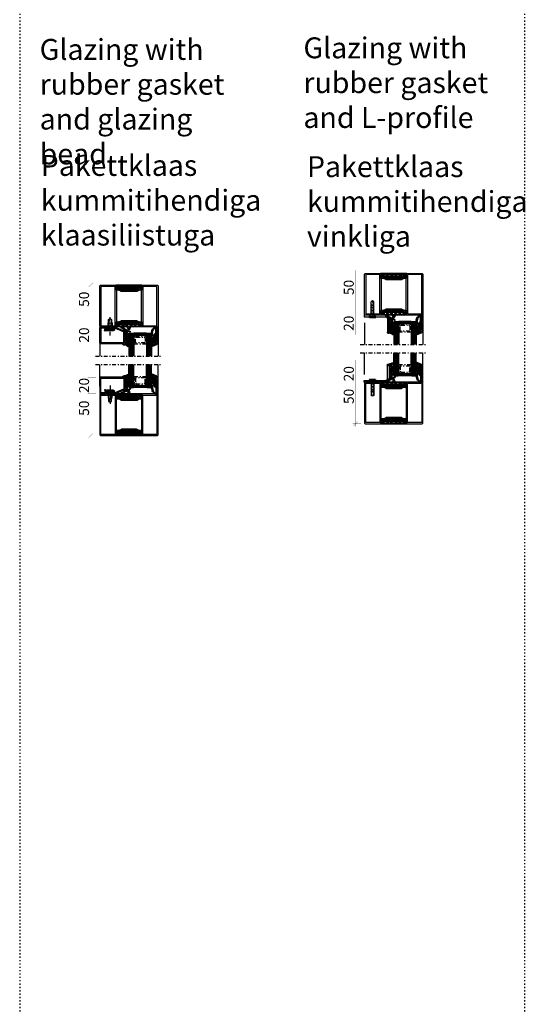
# Model space of a CAD drawing. Extents: x -6243 to 20826, y 18304 to 22537.
# Drawn here: x -1404 to -799, y 19710 to 20888 of the extents above; entities that cross this region are included whole.
import ezdxf

# ---------------------------------------------------------------- set-up
doc = ezdxf.new("R2010")
doc.units = 0
doc.header["$MEASUREMENT"] = 0
for name, pattern in [('AUSGEZOGEN', [0]), ('DASHED2', [9.525, 6.35, -3.175]), ('OGLT0', [10, 4.5, -2.2, 1.1, -2.2]), ('OGLT1', [4, 1.5, -2.5])]:
    doc.linetypes.add(name, pattern=pattern)
doc.layers.get('0').update_dxf_attribs({"linetype": 'CONTINUOUS'})
doc.layers.add('HILFSPUNKTE', color=15, linetype='AUSGEZOGEN')
doc.styles.add('WMF-ARIAL0', font='arial.ttf')

# ---------------------------------------------------------------- blocks, each defined once
blk = doc.blocks.new('FOR531751-1', base_point=(-20, -1))
at = {"color": 5, "linetype": 'CONTINUOUS'}
for points in [[(-17, 49), (-9.5, 49), (-2, 49, -0.414214), (0, 47), (0, 1, -0.414214), (-2, -1), (-18.5, -1, -0.414214), (-20, 0.5), (-20, 67.5, -1), (-17, 67.5), (-17, 49)], [(-18.06066, 47.93934, -0.198912), (-18.5, 49), (-18.5, 67.5), (-18.5, 0.5), (-2, 0.5, 0.414214), (-1.5, 1), (-1.5, 47, 0.414214), (-2, 47.5), (-17, 47.5, -0.198912), (-18.06066, 47.93934)], [(32, 49), (40.25, 49), (48.5, 49, -0.414214), (50, 47.5), (50, 0.5, -0.414214), (48.5, -1), (32, -1, -0.414214), (30, 1), (30, 47, -0.414214), (32, 49)], [(40.25, 47.5), (32, 47.5, 0.414214), (31.5, 47), (31.5, 1, 0.414214), (32, 0.5), (48.5, 0.5), (48.5, 47.5), (40.25, 47.5)]]:
    blk.add_lwpolyline(points, format="xyb", close=True, dxfattribs=at)
at = {"color": 4, "linetype": 'CONTINUOUS'}
for points in [[(1, 43.9), (29, 43.9), (29, 47), (27.700279, 47, -0.414214), (27.250279, 47.45), (27.250279, 47.55, -0.414214), (27.700279, 48), (30, 48), (30, 42.903407), (0, 42.903407), (0, 48), (2.299721, 48, -0.414214), (2.749721, 47.55), (2.749721, 47.45, -0.414214), (2.299721, 47), (1, 47), (1, 43.9)], [(23.89947, 41.403407), (5.889708, 41.403407, -0.168129), (5.271639, 41.617283), (2.99986, 42.903407), (26.99986, 42.903407), (24.49946, 41.6034, -0.162274), (23.89947, 41.403407)], [(29, 4.1), (1, 4.1), (1, 1), (2.299721, 1, -0.414214), (2.749721, 0.55), (2.749721, 0.45, -0.414214), (2.299721, 0), (0, 0), (0, 5.096593), (30, 5.096593), (30, 0), (27.700279, 0, -0.414214), (27.250279, 0.45), (27.250279, 0.55, -0.414214), (27.700279, 1), (29, 1), (29, 4.1)], [(5.889708, 6.596593), (23.89947, 6.596593, -0.162274), (24.49946, 6.3966), (26.99986, 5.096593), (2.99986, 5.096593), (5.271639, 6.382717, -0.168129), (5.889708, 6.596593)]]:
    blk.add_lwpolyline(points, format="xyb", close=True, dxfattribs=at)
blk = doc.blocks.new('FOR901246', base_point=(-29.992304, -1.348257))
at = {"color": 5, "linetype": 'CONTINUOUS'}
blk.add_lwpolyline([(-28.492304, 18.651793), (-1.492304, 18.651793), (-1.416329, 18.649862), (-1.340548, 18.644087), (-1.265158, 18.63448), (-1.190351, 18.621068), (-1.116319, 18.603884), (-1.043253, 18.582973), (-0.971339, 18.558388), (-0.900763, 18.530192), (-0.831705, 18.498458), (-0.764343, 18.463267), (-0.69885, 18.42471), (-0.635394, 18.382885), (-0.574138, 18.3379), (-0.515239, 18.28987), (-0.458847, 18.238919), (-0.405109, 18.185177), (-0.354162, 18.128782), (-0.306136, 18.06988), (-0.261155, 18.00862), (-0.219334, 17.945161), (-0.180781, 17.879666), (-0.145595, 17.812302), (-0.113865, 17.743242), (-0.085674, 17.672664), (-0.061094, 17.600749), (-0.040188, 17.527681), (-0.023009, 17.453648), (-0.009601, 17.37884), (0, 17.303449), (0.005771, 17.227668), (0.007696, 17.151693), (0.007696, 0.151753), (0.005771, 0.075779), (0, 0), (-0.009601, -0.075389), (-0.023009, -0.150195), (-0.040188, -0.224226), (-0.061095, -0.297292), (-0.085676, -0.369206), (-0.113867, -0.439781), (-0.145597, -0.508839), (-0.180784, -0.576201), (-0.219337, -0.641694), (-0.261159, -0.70515), (-0.30614, -0.766407), (-0.354167, -0.825307), (-0.405115, -0.881698), (-0.458853, -0.935437), (-0.515245, -0.986385), (-0.574145, -1.034411), (-0.635401, -1.079393), (-0.698858, -1.121214), (-0.764351, -1.159768), (-0.831713, -1.194955), (-0.90077, -1.226685), (-0.971346, -1.254876), (-1.043259, -1.279457), (-1.116325, -1.300363), (-1.190356, -1.317543), (-1.265162, -1.33095), (-1.340552, -1.340552), (-1.41633, -1.346322), (-1.492304, -1.348247), (-6.292284, -1.348247), (-6.366548, -1.346407), (-6.440629, -1.340893), (-6.514347, -1.331717), (-6.58752, -1.318903), (-6.659969, -1.302482), (-6.731516, -1.282494), (-6.801986, -1.258989), (-6.871206, -1.232023), (-6.939005, -1.201664), (-7.005219, -1.167985), (-7.069684, -1.131069), (-7.132242, -1.091007), (-7.19274, -1.047897), (-7.251029, -1.001844), (-7.306967, -0.952962), (-7.360416, -0.901371), (-7.411246, -0.847197), (-7.459331, -0.790572), (-7.504553, -0.731636), (-7.546803, -0.670534), (-7.585975, -0.607415), (-7.621974, -0.542434), (-7.654712, -0.47575), (-7.684109, -0.407528), (-7.710092, -0.337933), (-7.732597, -0.267138), (-7.75157, -0.195315), (-7.766963, -0.122641), (-7.77874, -0.049293), (-7.786871, 0.024547), (-7.791336, 0.098699), (-7.792124, 0.172981), (-7.789234, 0.247212), (-7.782673, 0.321208), (-7.772455, 0.394789), (-7.758608, 0.467773), (-7.741164, 0.539983), (-6.907374, 3.651753), (-5.699974, 3.328233), (-6.533764, 0.216453), (-6.541861, 0.166285), (-6.539646, 0.115517), (-6.52721, 0.066246), (-6.505067, 0.020507), (-6.474133, -0.019808), (-6.435685, -0.053036), (-6.391312, -0.077802), (-6.342847, -0.093083), (-6.292294, -0.098247), (-1.492304, -0.098247), (-1.443531, -0.093444), (-1.396633, -0.079217), (-1.353411, -0.056115), (-1.315527, -0.025024), (-1.284437, 0.01286), (-1.261334, 0.056082), (-1.247108, 0.10298), (-1.242304, 0.151753), (-1.242304, 17.151793), (-1.247108, 17.200565), (-1.261334, 17.247464), (-1.284436, 17.290685), (-1.315527, 17.32857), (-1.353411, 17.35966), (-1.396633, 17.382763), (-1.443531, 17.396989), (-1.492304, 17.401793), (-28.492304, 17.401693), (-28.541077, 17.396889), (-28.587975, 17.382662), (-28.631197, 17.35956), (-28.669081, 17.328469), (-28.700172, 17.290585), (-28.723274, 17.247363), (-28.7375, 17.200465), (-28.742304, 17.151693), (-28.742304, 4.638593), (-28.746557, 4.589903), (-28.737282, 4.541916), (-28.715191, 4.498318), (-28.681981, 4.462459), (-28.640204, 4.437093), (-18.113164, -0.096397), (-16.892274, -0.098247), (-16.892274, -1.348247), (-18.082754, -1.348257), (-18.15903, -1.346319), (-18.235108, -1.340504), (-18.310793, -1.330827), (-18.385887, -1.317315), (-18.460197, -1.300001), (-18.53353, -1.278931), (-18.605697, -1.254159), (-18.676511, -1.225749), (-29.086004, 3.261113), (-29.154919, 3.292904), (-29.222138, 3.328141), (-29.287489, 3.366733), (-29.350804, 3.408581), (-29.411921, 3.453577), (-29.470684, 3.501608), (-29.526942, 3.55255), (-29.580551, 3.606272), (-29.631375, 3.662636), (-29.679282, 3.7215), (-29.724151, 3.782711), (-29.765866, 3.846114), (-29.804321, 3.911545), (-29.839417, 3.978838), (-29.871064, 4.04782), (-29.899181, 4.118314), (-29.923697, 4.19014), (-29.944548, 4.263114), (-29.961681, 4.33705), (-29.975053, 4.411757), (-29.984629, 4.487046), (-29.990384, 4.562722), (-29.992304, 4.638593), (-29.992304, 17.151793), (-29.990379, 17.227766), (-29.984608, 17.303545), (-29.975007, 17.378934), (-29.961599, 17.45374), (-29.94442, 17.527771), (-29.923513, 17.600837), (-29.898933, 17.672751), (-29.870741, 17.743326), (-29.839011, 17.812384), (-29.803824, 17.879746), (-29.765271, 17.945239), (-29.72345, 18.008695), (-29.678468, 18.069952), (-29.630442, 18.128852), (-29.579494, 18.185243), (-29.525755, 18.238982), (-29.469363, 18.28993), (-29.410463, 18.337956), (-29.349207, 18.382938), (-29.28575, 18.424759), (-29.220257, 18.463313), (-29.152896, 18.4985), (-29.083838, 18.53023), (-29.013262, 18.558421), (-28.941349, 18.583002), (-28.868283, 18.603908), (-28.794252, 18.621088), (-28.719446, 18.634495), (-28.644057, 18.644097), (-28.492304, 18.651793)], close=True, dxfattribs=at)
blk = doc.blocks.new('FOR905385', base_point=(11.2, 42.6))
at = {"color": 1, "linetype": 'CONTINUOUS'}
for p, q in [((7.220212, 45.673362), (7.821615, 45.07196)), ((8.014464, 44.986487), (8.512193, 45.484217)), ((8.209566, 44.684009), (11.286618, 41.606956)), ((8.543807, 43.39451), (9.809397, 44.660099)), ((10.68411, 44.330785), (12.387348, 42.627547)), ((6.52, 44.252254), (7.22, 43.552254)), ((6.52, 43.492023), (7.22, 44.192023)), ((6.551822, 33.61383), (7.713551, 32.452101)), ((6.568911, 32.934333), (7.275783, 33.641205)), ((6.592651, 37.200713), (7.229411, 37.837473)), ((6.593394, 37.814899), (7.644365, 36.763928)), ((6.83137, 41.819564), (7.934198, 40.716736)), ((6.865588, 41.716291), (7.419486, 42.270189)), ((7.282577, 35.769319), (7.878725, 36.365466)), ((7.393529, 40.122911), (7.947427, 40.676809)), ((7.882516, 38.647097), (10.878776, 35.650837)), ((7.92147, 38.529532), (9.6216, 40.229662)), ((8.085506, 36.322787), (11.22, 33.188293)), ((8.097005, 32.341106), (10.992508, 35.236609)), ((8.097016, 34.189957), (11.52, 30.766973)), ((8.097018, 34.462439), (10.535539, 36.90096)), ((8.09702, 36.583762), (10.07857, 38.565311)), ((8.09702, 30.219801), (11.22, 33.342781)), ((8.294222, 40.356712), (10.0759, 38.575034)), ((8.920075, 41.649457), (9.164631, 41.894014)), ((8.952351, 41.819903), (9.273024, 41.49923)), ((9.164631, 41.894014), (11.434853, 44.164235)), ((9.273024, 41.49923), (11.22, 39.552254)), ((9.6216, 40.229662), (13.247605, 43.855667)), ((10.0759, 38.575034), (11.25906, 37.391873)), ((10.07857, 38.565311), (11.22, 39.706742)), ((10.535539, 36.90096), (11.52, 37.885421)), ((10.878776, 35.650837), (11.22, 35.309613)), ((10.992508, 35.236609), (11.22, 35.464101)), ((5.021867, 28.779824), (6.725111, 27.076581)), ((5.572454, 27.695235), (6.26264, 28.385421)), ((6.952875, 26.954335), (7.79946, 27.800921)), ((7.258523, 31.502624), (7.91624, 32.160341)), ((8.037645, 32.128007), (11.22, 28.945652)), ((8.060472, 27.862539), (10.88637, 25.036642)), ((8.09702, 28.09848), (11.433437, 31.434898)), ((8.09702, 29.947312), (11.281941, 26.762391)), ((8.333295, 26.213436), (11.22, 29.10014)), ((9.720596, 25.479416), (11.227533, 26.986353)), ((11.21707, 24.85457), (12.516259, 26.153758)), ((11.873526, 26.170806), (12.577902, 25.46643)), ((12.387366, 23.903545), (13.067798, 24.583977)), ((13.7115, 24.332832), (15.164227, 22.880105)), ((13.898816, 23.293674), (14.593755, 23.988614))]:
    blk.add_line(p, q, dxfattribs=at)
at = {"color": 40, "linetype": 'CONTINUOUS'}
blk.add_line((13.494193, 42.664898), (13.494193, 43.624416), dxfattribs=at)
at = {"color": 1, "linetype": 'CONTINUOUS'}
for points in [[(11.22, 37.231198), (11.22, 34.408048), (11.22, 31.584898, 0.414214), (11.37, 31.434898), (11.47, 31.434898, -0.414214), (11.52, 31.384898), (11.52, 30.698168, -0.198005), (11.505479, 30.662936), (11.32165, 30.47782, 0.198005), (11.22, 30.231198), (11.22, 27.108866, 0.579523), (12.72563, 26.246115, -0.91465), (13.014674, 25.840561), (12.425367, 25.335771, 0.830439), (12.837526, 24.621829, -0.179598), (12.976695, 24.619521), (14.87843, 23.877545, 0.116258), (15.105585, 23.845415, -0.701069), (15.4651, 23.079519), (15.388039, 23.002243, -0.29808), (14.905837, 22.900778), (12.601021, 23.800018, -0.11249), (12.049441, 24.174169, 0.134786), (10.246051, 25.285081, -0.052156), (9.475792, 25.600235), (4.930836, 28.039604, -0.937422), (5.262195, 28.765921), (7.825922, 27.790856, 0.525142), (8.09702, 27.977792), (8.09702, 30.71688, 0.265723), (7.997664, 30.888795, -0.264672), (6.52002, 33.462979, -0.007367), (6.520347, 33.474766, -0.782366), (7.281956, 33.628742, -0.069914), (7.315067, 33.522412, 0.126429), (7.919072, 32.156746, 0.711632), (8.097005, 32.220291), (8.09702, 34.86688, 0.231956), (8.0195, 35.02499, -0.188007), (6.525655, 37.516945, -0.969401), (7.309421, 37.675353, 0.09403), (7.914799, 36.312453, 0.735289), (8.09702, 36.369371), (8.09702, 37.872126, 0.080159), (8.056895, 38.120805), (6.580899, 42.575511, -0.080159), (6.52, 42.952934), (6.52, 44.582394, -0.637432), (8.492291, 45.500853, 0.15616), (11.886103, 44.111401, -0.004682), (12.747904, 44.035902, -0.419394), (13.712966, 42.842067, -0.38109), (13.514274, 42.664898), (12.72, 42.664898, 0.414214), (11.22, 41.164898), (11.22, 38.584898, 0.414214), (11.37, 38.434898), (11.47, 38.434898, -0.414214), (11.52, 38.384898), (11.52, 37.698168, -0.198005), (11.505479, 37.662936), (11.32165, 37.47782, 0.198005), (11.22, 37.231198)], [(9.014421, 42.4411, 0.095298), (8.906434, 42.709193, -0.115368), (8.216783, 44.639022, 0.944802), (7.22, 44.582394), (7.22, 43.017476, 0.080159), (7.265674, 42.734408), (7.96364, 40.627877, 0.773902), (8.736356, 40.679262), (9.015252, 42.152077, 0.095298), (9.014421, 42.4411)]]:
    blk.add_lwpolyline(points, format="xyb", close=True, dxfattribs=at)
blk = doc.blocks.new('FOR906577', base_point=(1.45, 0))
at = {"color": 4, "linetype": 'CONTINUOUS'}
for p, q in [((1.45, 15.427166), (3.2501, 16.327166)), ((1.45, 15.427166), (12.5501, 15.427166)), ((1.45, 14.727166), (1.45, 15.427166)), ((1.45, 14.727166), (12.5501, 14.727166)), ((1.6977, 13.802966), (1.45, 14.727166)), ((12.3024, 13.802966), (1.6977, 13.802966)), ((2.2501, 13.250566), (1.6977, 13.802966)), ((2.95, 13.127166), (2.2501, 13.250566)), ((2.95, 13.127166), (11.0501, 13.127166)), ((2.95, 11.827166), (2.95, 13.127166)), ((11.0501, 11.827166), (2.95, 11.827166)), ((3.2501, 16.327166), (10.75, 16.327166)), ((4.6, 6.977166), (4.6, 11.827166)), ((5.25, 6.327166), (5.25, 11.827166)), ((8.75, 11.827166), (8.75, 6.327166)), ((9.4, 11.827166), (9.4, 6.977066)), ((10.75, 16.327166), (12.5501, 15.427166)), ((11.7501, 13.250566), (11.0501, 13.127166)), ((11.0501, 13.127166), (11.0501, 11.827166)), ((12.3024, 13.802966), (11.7501, 13.250566)), ((12.5501, 14.727166), (12.3024, 13.802966)), ((12.5501, 15.427166), (12.5501, 14.727166)), ((5.25, 6.327166), (4.6, 6.977166)), ((5.25, 2.837466), (5.25, 6.327166)), ((7, 1.827166), (5.25, 2.837466)), ((8.75, 6.327166), (7, 1.827166)), ((8.75, 2.837466), (7, 1.827166)), ((9.4, 6.977066), (8.75, 6.327166)), ((8.75, 6.327166), (8.75, 2.837466))]:
    blk.add_line(p, q, dxfattribs=at)
at = {"color": 4, "linetype": 'OGLT0'}
blk.add_line((7, 21.974766), (7, 0), dxfattribs=at)
at = {"color": 4, "linetype": 'CONTINUOUS'}
blk.add_arc((7, 3.5145), 3.312641, 58.110722, 121.889278, dxfattribs=at)
blk = doc.blocks.new('FOR985302', base_point=(-8.6, 6.1))
at = {"color": 1, "linetype": 'CONTINUOUS'}
for p, q in [((-13.587434, 7.11973), (-11.694749, 9.012416)), ((-13.587434, 4.99841), (-10.169483, 8.416361)), ((-13.587434, 7.61199), (-9.508224, 3.53278)), ((-13.587434, 5.49067), (-8.591708, 0.494943)), ((-13.587153, 0.75605), (-12.738002, 1.605201)), ((-13.586462, 1.247057), (-12.74544, 0.406035)), ((-13.317754, 9.46363), (-9.187814, 5.33369)), ((-12.901334, 3.56319), (-8.644217, 7.820306)), ((-12.455415, -0.233532), (-9.245566, 2.976317)), ((-12.365073, 0.025668), (-11.803698, -0.535708)), ((-11.919004, 2.424199), (-9.434763, 4.908441)), ((-11.492735, 1.27465), (-8.591708, -1.626377)), ((-11.197921, -1.097358), (-8.592815, 1.507748)), ((-10.136131, 8.403328), (-7.844794, 6.111991)), ((-8.375875, 5.967328), (-7.269675, 7.073528)), ((-14.018722, -6.03948), (-13.899763, -5.920521)), ((-13.639714, -7.184973), (-12.045457, -8.77923)), ((-13.576528, -7.718606), (-12.383809, -6.525887)), ((-13.421094, -1.039632), (-13.279338, -1.181388)), ((-13.405373, -5.42613), (-8.591708, -0.612465)), ((-13.381295, -5.322072), (-12.379481, -6.323886)), ((-13.345692, -1.123809), (-12.775565, -0.553682)), ((-13.302783, -9.643224), (-9.067158, -13.878849)), ((-12.958868, -9.222266), (-12.132645, -8.396043)), ((-12.768724, -3.813322), (-11.927285, -4.654761)), ((-12.753375, -11.138094), (-11.655609, -10.040327)), ((-11.828925, -2.6318), (-10.852067, -3.608659)), ((-11.483416, -11.989455), (-10.879343, -11.385381)), ((-11.197921, -1.141484), (-8.591708, -3.747698)), ((-10.406216, -4.054509), (-8.670377, -5.790348)), ((-10.266237, -4.408315), (-8.591708, -2.733786)), ((-9.634657, -5.898056), (-8.591708, -4.855106)), ((-10.421248, -13.048607), (-9.853043, -12.480402)), ((-9.130455, -13.879135), (-8.601923, -13.350602))]:
    blk.add_line(p, q, dxfattribs=at)
blk.add_lwpolyline([(-8.591708, 1.450127, 0.133624), (-8.798522, 2.210173), (-9.322242, 3.107724, -0.637708), (-7.244179, 6.098999, 0.466038), (-7.01, 6.296438, 0.308337), (-7.836822, 7.504786), (-12.905443, 9.48554, 0.528049), (-13.587434, 9.019837), (-13.587434, 4.916201, 0.179822), (-13.223331, 3.936539), (-11.734416, 2.210173), (-11.493641, 1.930999, -0.342905), (-11.462357, 1.318144), (-12.366152, 0.024122, 0.171359), (-12.455041, -0.296735, -1.534862), (-12.885196, -0.141304, 0.191397), (-12.746712, 0.201013), (-12.73699, 1.768447, 0.395332), (-13.108567, 2.169918), (-13.157306, 2.173389, 0.434776), (-13.58572, 1.774962), (-13.588987, -0.548157, 0.734228), (-12.133122, -1.007365), (-11.652872, -0.319761, -0.733691), (-11.197914, -0.462915), (-11.197928, -1.764295, -0.228397), (-11.461809, -2.311828, 0.18624), (-13.463448, -5.728632, -0.154994), (-13.532181, -5.864209, -0.292922), (-13.796331, -5.924429, 0.80662), (-13.973319, -6.207347), (-13.384538, -6.780888, -0.390666), (-13.373588, -6.984825), (-13.464426, -7.094613, -0.292922), (-13.722467, -7.177176, 0.80662), (-13.874643, -7.474177), (-13.239024, -7.99533, -0.390666), (-13.210694, -8.197587), (-13.291822, -8.314733, -0.292922), (-13.541867, -8.419035, 0.8064), (-13.668194, -8.727898), (-12.990094, -9.193583, -0.391404), (-12.944891, -9.393038), (-13.016017, -9.516324, -0.292082), (-13.255852, -9.64093, 0.80662), (-13.355256, -9.959499), (-12.640206, -10.364859, -0.390666), (-12.577863, -10.559342, -0.223725), (-12.676392, -10.641649), (-12.957696, -10.715197, 0.720752), (-12.979129, -11.03932, -0.115082), (-11.126342, -12.353513, 0.07905), (-9.354065, -13.811263, 1.435983), (-9.189513, -12.887887, -0.199448), (-9.376878, -12.846797, -0.09327), (-11.059387, -11.129549, 0.368929), (-11.55947, -10.98859, -0.945049), (-11.840665, -10.459646, 0.368672), (-11.677676, -9.966594, -0.027681), (-11.911945, -9.286667, -0.044384), (-12.364235, -6.906088, -0.217708), (-11.287561, -3.759487, -0.548395), (-10.459661, -3.919425), (-9.749629, -5.714074, 0.827377), (-8.591708, -5.493339), (-8.591708, 1.450127)], format="xyb", close=True, dxfattribs=at)
blk = doc.blocks.new('*U208')
at = {"color": 4, "linetype": 'CONTINUOUS'}
for p, q in [((-56, -77.65), (-41, -77.65)), ((-56, -78.05), (-41, -78.05)), ((-56, -78.45), (-41, -78.45)), ((-56, -78.85), (-41, -78.85)), ((-56, -79.25), (-41, -79.25)), ((-56, -79.65), (-41, -79.65)), ((-56, -80.05), (-54.8, -80.05)), ((-56, -80.45), (-55.2, -80.45)), ((-56, -80.85), (-55.6, -80.85)), ((-56, -81.25), (-55.99, -81.25)), ((-42.2, -80.05), (-41, -80.05)), ((-41.8, -80.45), (-41, -80.45)), ((-41.4, -80.85), (-41, -80.85)), ((-41.01, -81.25), (-41, -81.25))]:
    blk.add_line(p, q, dxfattribs=at)
blk = doc.blocks.new('*G210', base_point=(-75, -105))
at = {"color": 4, "linetype": 'CONTINUOUS'}
for p, q in [((-61.5, -77.5), (-62, -78)), ((-62, -78), (-62, -105)), ((-56.5, -77.5), (-61.5, -77.5)), ((-61, -77.5), (-61, -105)), ((-60, -77.5), (-60, -105)), ((-59, -77.5), (-59, -105)), ((-58, -77.5), (-58, -105)), ((-57, -77.5), (-57, -105)), ((-56, -78), (-56.5, -77.5)), ((-56, -78), (-56, -105)), ((-40.5, -77.5), (-41, -78)), ((-41, -78), (-41, -105)), ((-35.5, -77.5), (-40.5, -77.5)), ((-40, -77.5), (-40, -105)), ((-39, -77.5), (-39, -105)), ((-38, -77.5), (-38, -105)), ((-37, -77.5), (-37, -105)), ((-36, -77.5), (-36, -105)), ((-35, -78), (-35.5, -77.5)), ((-35, -78), (-35, -105))]:
    blk.add_line(p, q, dxfattribs=at)
at = {"color": 4, "linetype": 'OGLT0'}
for p, q in [((-54.2, -80.5), (-55.7, -82)), ((-55.7, -82), (-55.7, -90.5)), ((-42.8, -80.5), (-54.2, -80.5)), ((-53.2, -82), (-54.2, -83)), ((-43.8, -82), (-53.2, -82)), ((-42.8, -83), (-43.8, -82)), ((-41.3, -82), (-42.8, -80.5)), ((-41.3, -90.5), (-41.3, -82)), ((-55.7, -90.5), (-41.3, -90.5)), ((-54.2, -83), (-54.2, -89)), ((-54.2, -89), (-42.8, -89)), ((-42.8, -89), (-42.8, -83))]:
    blk.add_line(p, q, dxfattribs=at)
at = {"color": 40, "linetype": 'CONTINUOUS'}
for p, q in [((0, -79), (0, -105)), ((-70, -89), (-70, -105))]:
    blk.add_line(p, q, dxfattribs=at)
at = {"color": 40, "linetype": 'OGLT0'}
blk.add_line((5, -105), (-75, -105), dxfattribs=at)
at = {"color": 4, "linetype": 'CONTINUOUS'}
blk.add_lwpolyline([(-41, -77.5), (-41, -81.25), (-42.5, -79.75), (-54.5, -79.75), (-56, -81.25), (-56, -77.5), (-41, -77.5)], close=True, dxfattribs=at)
at = {"color": 4}
blk.add_blockref('*U208', (0, 0), dxfattribs=at)
blk = doc.blocks.new('*U209')
at = {"color": 4, "linetype": 'CONTINUOUS'}
for p, q in [((-56, -248.9), (-55.85, -248.9)), ((-56, -249.3), (-55.45, -249.3)), ((-56, -249.7), (-55.05, -249.7)), ((-56, -250.1), (-54.65, -250.1)), ((-56, -250.5), (-41, -250.5)), ((-56, -250.9), (-41, -250.9)), ((-56, -251.3), (-41, -251.3)), ((-56, -251.7), (-41, -251.7)), ((-56, -252.1), (-41, -252.1)), ((-56, -252.5), (-41, -252.5)), ((-42.35, -250.1), (-41, -250.1)), ((-41.95, -249.7), (-41, -249.7)), ((-41.55, -249.3), (-41, -249.3)), ((-41.15, -248.9), (-41, -248.9))]:
    blk.add_line(p, q, dxfattribs=at)
blk = doc.blocks.new('*G211', base_point=(-75, -252.5))
at = {"color": 40, "linetype": 'OGLT0'}
blk.add_line((5, -225), (-75, -225), dxfattribs=at)
at = {"color": 40, "linetype": 'CONTINUOUS'}
for p, q in [((-70, -241), (-70, -225)), ((0, -251), (0, -225))]:
    blk.add_line(p, q, dxfattribs=at)
at = {"color": 4, "linetype": 'CONTINUOUS'}
for p, q in [((-62, -252), (-62, -225)), ((-61, -252.5), (-61, -225)), ((-60, -252.5), (-60, -225)), ((-59, -252.5), (-59, -225)), ((-58, -252.5), (-58, -225)), ((-57, -252.5), (-57, -225)), ((-56, -252), (-56, -225)), ((-41, -252), (-41, -225)), ((-40, -252.5), (-40, -225)), ((-39, -252.5), (-39, -225)), ((-38, -252.5), (-38, -225)), ((-37, -252.5), (-37, -225)), ((-36, -252.5), (-36, -225)), ((-35, -252), (-35, -225)), ((-61.5, -252.5), (-62, -252)), ((-56.5, -252.5), (-61.5, -252.5)), ((-56, -252), (-56.5, -252.5)), ((-40.5, -252.5), (-41, -252)), ((-35.5, -252.5), (-40.5, -252.5)), ((-35, -252), (-35.5, -252.5))]:
    blk.add_line(p, q, dxfattribs=at)
at = {"color": 4, "linetype": 'OGLT0'}
for p, q in [((-55.7, -248), (-55.7, -239.5)), ((-55.7, -239.5), (-41.3, -239.5)), ((-54.2, -247), (-54.2, -241)), ((-54.2, -241), (-42.8, -241)), ((-53.2, -248), (-54.2, -247)), ((-42.8, -247), (-43.8, -248)), ((-42.8, -241), (-42.8, -247)), ((-41.3, -239.5), (-41.3, -248)), ((-54.2, -249.5), (-55.7, -248)), ((-42.8, -249.5), (-54.2, -249.5)), ((-43.8, -248), (-53.2, -248)), ((-41.3, -248), (-42.8, -249.5))]:
    blk.add_line(p, q, dxfattribs=at)
at = {"color": 4, "linetype": 'CONTINUOUS'}
blk.add_lwpolyline([(-41, -252.5), (-41, -248.75), (-42.5, -250.25), (-54.5, -250.25), (-56, -248.75), (-56, -252.5), (-41, -252.5)], close=True, dxfattribs=at)
at = {"color": 4}
blk.add_blockref('*U209', (0, 0), dxfattribs=at)
blk = doc.blocks.new('EYU')
for p, q in [((1415.2, -407.3), (1416.2, -406.8)), ((1415.2, -407.3), (1415.2, -414.3)), ((1416.2, -406.8), (1416.2, -414.8)), ((1416.2, -406.8), (1419.2, -409.2)), ((1419.2, -409.2), (1419.4, -408.8)), ((1419.4, -408.8), (1420.5, -412.8)), ((1419.5, -409.2), (1421, -409.2)), ((1421, -409.2), (1421.2, -408.8)), ((1421.2, -408.8), (1422.3, -412.8)), ((1421.3, -409.2), (1422.8, -409.2)), ((1422.8, -409.2), (1423, -408.8)), ((1423, -408.8), (1424.1, -412.8)), ((1423.1, -409.2), (1424.6, -409.2)), ((1424.6, -409.2), (1424.8, -408.8)), ((1424.8, -408.8), (1425.9, -412.8)), ((1424.9, -409.2), (1426.4, -409.2)), ((1426.4, -409.2), (1426.6, -408.8)), ((1426.6, -408.8), (1427.7, -412.8)), ((1426.7, -409.2), (1428.2, -409.2)), ((1428.2, -409.2), (1428.4, -408.8)), ((1428.4, -408.8), (1429.5, -412.8)), ((1428.5, -409.2), (1434.2, -409.2)), ((1430.2, -409.2), (1430.2, -412.5)), ((1430.2, -409.2), (1435.2, -410.8)), ((1434.2, -409.2), (1435.2, -410.8)), ((1435.2, -410.8), (1434.2, -412.5)), ((1415.2, -414.3), (1416.2, -414.8)), ((1416.2, -414.8), (1419.2, -412.5)), ((1419.2, -412.5), (1420.4, -412.5)), ((1420.5, -412.8), (1420.7, -412.5)), ((1420.7, -412.5), (1422.2, -412.5)), ((1422.3, -412.8), (1422.5, -412.5)), ((1422.5, -412.5), (1424, -412.5)), ((1424.1, -412.8), (1424.3, -412.5)), ((1424.3, -412.5), (1425.8, -412.5)), ((1425.9, -412.8), (1426.1, -412.5)), ((1426.1, -412.5), (1427.6, -412.5)), ((1427.7, -412.8), (1427.9, -412.5)), ((1427.9, -412.5), (1429.4, -412.5)), ((1429.5, -412.8), (1429.7, -412.5)), ((1429.7, -412.5), (1434.2, -412.5))]:
    blk.add_line(p, q)
at = {"color": 6, "linetype": 'DASHED2'}
for p, q in [((1415.2, -408.6), (1417.2, -410.3)), ((1415.2, -410.3), (1417.2, -410.3)), ((1417.2, -411.3), (1415.2, -413.1)), ((1415.2, -411.3), (1417.2, -411.3)), ((1417.2, -410.3), (1417.2, -411.3)), ((1417.2, -410.3), (1417.2, -411.3)), ((1417.2, -410.3), (1417.2, -411.3))]:
    blk.add_line(p, q, dxfattribs=at)
blk = doc.blocks.new('FORV30X20X3', base_point=(-50.3, -73.3))
at = {"color": 5, "linetype": 'CONTINUOUS'}
for p, q in [((-48.3, -53.3), (-50.3, -53.3)), ((-50.3, -53.3), (-50.3, -71.3)), ((-48.3, -69.3), (-48.3, -53.3)), ((-48.3, -73.3), (-20.3, -73.3)), ((-20.3, -71.3), (-46.3, -71.3)), ((-20.3, -73.3), (-20.3, -71.3))]:
    blk.add_line(p, q, dxfattribs=at)
for centre in [(-46.3, -69.3), (-48.3, -71.3)]:
    blk.add_arc(centre, 2, 180, 270, dxfattribs=at)
blk = doc.blocks.new('*U213')
at = {"color": 4, "linetype": 'CONTINUOUS'}
for p, q in [((-56, -77.65), (-41, -77.65)), ((-56, -78.05), (-41, -78.05)), ((-56, -78.45), (-41, -78.45)), ((-56, -78.85), (-41, -78.85)), ((-56, -79.25), (-41, -79.25)), ((-56, -79.65), (-41, -79.65)), ((-56, -80.05), (-54.8, -80.05)), ((-56, -80.45), (-55.2, -80.45)), ((-56, -80.85), (-55.6, -80.85)), ((-56, -81.25), (-55.99, -81.25)), ((-42.2, -80.05), (-41, -80.05)), ((-41.8, -80.45), (-41, -80.45)), ((-41.4, -80.85), (-41, -80.85)), ((-41.01, -81.25), (-41, -81.25))]:
    blk.add_line(p, q, dxfattribs=at)
blk = doc.blocks.new('*G215', base_point=(-75, -105))
at = {"color": 4, "linetype": 'CONTINUOUS'}
for p, q in [((-61.5, -77.5), (-62, -78)), ((-62, -78), (-62, -105)), ((-56.5, -77.5), (-61.5, -77.5)), ((-61, -77.5), (-61, -105)), ((-60, -77.5), (-60, -105)), ((-59, -77.5), (-59, -105)), ((-58, -77.5), (-58, -105)), ((-57, -77.5), (-57, -105)), ((-56, -78), (-56.5, -77.5)), ((-56, -78), (-56, -105)), ((-40.5, -77.5), (-41, -78)), ((-41, -78), (-41, -105)), ((-35.5, -77.5), (-40.5, -77.5)), ((-40, -77.5), (-40, -105)), ((-39, -77.5), (-39, -105)), ((-38, -77.5), (-38, -105)), ((-37, -77.5), (-37, -105)), ((-36, -77.5), (-36, -105)), ((-35, -78), (-35.5, -77.5)), ((-35, -78), (-35, -105))]:
    blk.add_line(p, q, dxfattribs=at)
at = {"color": 4, "linetype": 'OGLT0'}
for p, q in [((-54.2, -80.5), (-55.7, -82)), ((-55.7, -82), (-55.7, -90.5)), ((-42.8, -80.5), (-54.2, -80.5)), ((-53.2, -82), (-54.2, -83)), ((-43.8, -82), (-53.2, -82)), ((-42.8, -83), (-43.8, -82)), ((-41.3, -82), (-42.8, -80.5)), ((-41.3, -90.5), (-41.3, -82)), ((-55.7, -90.5), (-41.3, -90.5)), ((-54.2, -83), (-54.2, -89)), ((-54.2, -89), (-42.8, -89)), ((-42.8, -89), (-42.8, -83))]:
    blk.add_line(p, q, dxfattribs=at)
at = {"color": 40, "linetype": 'CONTINUOUS'}
for p, q in [((0, -79), (0, -105)), ((-70, -89), (-70, -105))]:
    blk.add_line(p, q, dxfattribs=at)
at = {"color": 40, "linetype": 'OGLT0'}
blk.add_line((5, -105), (-75, -105), dxfattribs=at)
at = {"color": 4, "linetype": 'CONTINUOUS'}
blk.add_lwpolyline([(-41, -77.5), (-41, -81.25), (-42.5, -79.75), (-54.5, -79.75), (-56, -81.25), (-56, -77.5), (-41, -77.5)], close=True, dxfattribs=at)
at = {"color": 4}
blk.add_blockref('*U213', (0, 0), dxfattribs=at)
blk = doc.blocks.new('*U214')
at = {"color": 4, "linetype": 'CONTINUOUS'}
for p, q in [((-56, -248.9), (-55.85, -248.9)), ((-56, -249.3), (-55.45, -249.3)), ((-56, -249.7), (-55.05, -249.7)), ((-56, -250.1), (-54.65, -250.1)), ((-56, -250.5), (-41, -250.5)), ((-56, -250.9), (-41, -250.9)), ((-56, -251.3), (-41, -251.3)), ((-56, -251.7), (-41, -251.7)), ((-56, -252.1), (-41, -252.1)), ((-56, -252.5), (-41, -252.5)), ((-42.35, -250.1), (-41, -250.1)), ((-41.95, -249.7), (-41, -249.7)), ((-41.55, -249.3), (-41, -249.3)), ((-41.15, -248.9), (-41, -248.9))]:
    blk.add_line(p, q, dxfattribs=at)
blk = doc.blocks.new('*G216', base_point=(-75, -252.5))
at = {"color": 40, "linetype": 'OGLT0'}
blk.add_line((5, -225), (-75, -225), dxfattribs=at)
at = {"color": 40, "linetype": 'CONTINUOUS'}
for p, q in [((-70, -241), (-70, -225)), ((0, -251), (0, -225))]:
    blk.add_line(p, q, dxfattribs=at)
at = {"color": 4, "linetype": 'CONTINUOUS'}
for p, q in [((-62, -252), (-62, -225)), ((-61, -252.5), (-61, -225)), ((-60, -252.5), (-60, -225)), ((-59, -252.5), (-59, -225)), ((-58, -252.5), (-58, -225)), ((-57, -252.5), (-57, -225)), ((-56, -252), (-56, -225)), ((-41, -252), (-41, -225)), ((-40, -252.5), (-40, -225)), ((-39, -252.5), (-39, -225)), ((-38, -252.5), (-38, -225)), ((-37, -252.5), (-37, -225)), ((-36, -252.5), (-36, -225)), ((-35, -252), (-35, -225)), ((-61.5, -252.5), (-62, -252)), ((-56.5, -252.5), (-61.5, -252.5)), ((-56, -252), (-56.5, -252.5)), ((-40.5, -252.5), (-41, -252)), ((-35.5, -252.5), (-40.5, -252.5)), ((-35, -252), (-35.5, -252.5))]:
    blk.add_line(p, q, dxfattribs=at)
at = {"color": 4, "linetype": 'OGLT0'}
for p, q in [((-55.7, -248), (-55.7, -239.5)), ((-55.7, -239.5), (-41.3, -239.5)), ((-54.2, -247), (-54.2, -241)), ((-54.2, -241), (-42.8, -241)), ((-53.2, -248), (-54.2, -247)), ((-42.8, -247), (-43.8, -248)), ((-42.8, -241), (-42.8, -247)), ((-41.3, -239.5), (-41.3, -248)), ((-54.2, -249.5), (-55.7, -248)), ((-42.8, -249.5), (-54.2, -249.5)), ((-43.8, -248), (-53.2, -248)), ((-41.3, -248), (-42.8, -249.5))]:
    blk.add_line(p, q, dxfattribs=at)
at = {"color": 4, "linetype": 'CONTINUOUS'}
blk.add_lwpolyline([(-41, -252.5), (-41, -248.75), (-42.5, -250.25), (-54.5, -250.25), (-56, -248.75), (-56, -252.5), (-41, -252.5)], close=True, dxfattribs=at)
at = {"color": 4}
blk.add_blockref('*U214', (0, 0), dxfattribs=at)
blk = doc.blocks.new('FOR985304', base_point=(-15.705893, -4.030406))
at = {"color": 1, "linetype": 'CONTINUOUS'}
for p, q in [((-15.326689, 0.999459), (-15.705352, 0.620796)), ((-14.372338, 1), (-13.272338, -0.1)), ((-13.204827, 1), (-14.290612, -0.085784)), ((-11.083507, 1), (-12.350452, -0.266945)), ((-12.243947, 0.992929), (-11.24102, -0.009998)), ((-10.129697, 1), (-9.129697, 0)), ((-8.962187, 1), (-9.962187, 0)), ((-8.008377, 1), (-6.915739, -0.092638)), ((-6.840866, 1), (-7.840866, 0)), ((-5.887057, 1), (-4.887057, 0)), ((-4.719546, 1), (-5.738009, -0.018463)), ((-3.765736, 1), (-2.658137, -0.1076)), ((-2.598226, 1), (-3.656592, -0.058367)), ((-1.644416, 1), (-0.644416, 0)), ((-0.476905, 1), (-1.476905, 0)), ((0.476904, 1), (1.476904, 0)), ((1.644415, 1), (0.644415, 0)), ((2.598225, 1), (3.952666, -0.354441)), ((3.765735, 1), (2.658137, -0.107599)), ((4.719545, 1), (7.740015, -2.02047)), ((5.887056, 1), (4.887056, 0)), ((8.008376, 1), (6.350635, -0.657741)), ((6.840865, 1), (7.840865, 0)), ((8.962186, 1), (9.962186, 0)), ((10.129696, 1), (9.129696, 0)), ((11.083506, 1), (12.350451, -0.266945)), ((12.258088, 1.007071), (11.249793, -0.001224)), ((13.204826, 1), (14.290611, -0.085784)), ((14.372337, 1), (13.272337, -0.1)), ((15.326688, 0.999459), (15.705351, 0.620796)), ((-11.399861, -1.437674), (-12.625627, -2.66344)), ((-12.25028, -1.122058), (-11.394043, -1.978295)), ((-11.24775, -2.124588), (-10.241932, -3.130406)), ((-9.971272, -2.130406), (-10.971272, -3.130406)), ((-9.179062, -2.071956), (-7.987889, -3.263129)), ((-5.738009, -0.018463), (-9.043611, -3.324065)), ((-8.118402, -1.011295), (-7.411295, -1.718402)), ((-6.999291, -2.130406), (-5.999291, -3.130406)), ((-6.915739, -0.092638), (-6.350635, -0.657742)), ((-5.728632, -2.130406), (-6.728632, -3.130406)), ((-4.877971, -2.130406), (-3.877971, -3.130406)), ((-3.607311, -2.130406), (-4.607311, -3.130406)), ((-3.656592, -0.058367), (-3.952666, -0.354441)), ((-2.220255, -0.743349), (-2.892006, -1.415101)), ((-2.756651, -2.130406), (-1.756651, -3.130406)), ((-1.159594, -1.804009), (-2.485991, -3.130406)), ((-0.63533, -2.130406), (0.527118, -3.292854)), ((0.635329, -2.130406), (-0.527118, -3.292854)), ((1.159594, -1.80401), (1.421146, -2.065562)), ((1.421146, -2.065562), (1.740536, -2.384952)), ((1.740536, -2.384952), (2.48599, -3.130406)), ((2.328497, -2.558558), (1.75665, -3.130406)), ((2.220254, -0.74335), (2.892006, -1.415101)), ((2.75665, -2.130406), (2.328497, -2.558558)), ((3.60731, -2.130406), (4.60731, -3.130406)), ((3.966243, -3.042133), (3.87797, -3.130406)), ((4.87797, -2.130406), (3.966243, -3.042133)), ((5.728631, -2.130406), (6.728631, -3.130406)), ((6.99929, -2.130406), (5.99929, -3.130406)), ((8.118402, -1.011295), (7.411295, -1.718402)), ((7.740015, -2.02047), (9.043611, -3.324066)), ((9.148466, -2.102551), (7.985032, -3.265984)), ((9.179245, -2.071772), (9.148466, -2.102551)), ((9.971271, -2.130406), (10.971271, -3.130406)), ((11.247749, -2.124588), (10.241931, -3.130406)), ((12.250279, -1.122058), (11.394043, -1.978294)), ((11.399861, -1.437675), (12.625626, -2.66344))]:
    blk.add_line(p, q, dxfattribs=at)
for points in [[(7.736681, -3.130406), (4.265203, -3.130406), (0.793725, -3.130406, 0.451416), (0.496078, -3.467906, -1.133893), (-0.496078, -3.467906, 0.451416), (-0.793725, -3.130406), (-7.736681, -3.130406, 0.451416), (-8.034328, -3.467906, -1.133893), (-9.026484, -3.467906, 0.451416), (-9.324131, -3.130406), (-11.538042, -3.130406, -0.239954), (-12.75115, -2.512658), (-13.183891, -1.917634, -0.636346), (-13.008698, -1.600452), (-12.570448, -1.629982, 0.434059), (-12.25028, -1.330661), (-12.25028, -0.55, 0.414214), (-12.70028, -0.1), (-13.97548, -0.1, -0.111349), (-15.477559, 0.23871, -0.799615), (-15.305893, 1), (15.305892, 1, -0.799615), (15.477558, 0.23871, -0.111349), (13.975479, -0.1), (12.700279, -0.1, 0.414214), (12.250279, -0.55), (12.250279, -1.343573, 0.421314), (12.570156, -1.629983), (13.008706, -1.600452, -0.636331), (13.183891, -1.917634), (12.75115, -2.512658, -0.239954), (11.538042, -3.130406), (9.324131, -3.130406, 0.451416), (9.026484, -3.467906, -1.133893), (8.034328, -3.467906, 0.451416), (7.736681, -3.130406)], [(-7.405174, -0.123463, 0.303347), (-7.589949, 0), (-11.199861, 0, 0.414214), (-11.399861, -0.2), (-11.399861, -1.930406, 0.414214), (-11.199861, -2.130406), (-9.320356, -2.130406, 0.198912), (-9.178934, -2.071827), (-7.448528, -0.341421, 0.303347), (-7.405174, -0.123463)], [(-4.313413, -0.015224, 0.098491), (-4.389949, 0), (-5.610051, 0, 0.098491), (-5.686587, -0.015224, 0.098491), (-5.751472, -0.058579), (-7.481878, -1.788985, 0.668179), (-7.340457, -2.130406), (-2.659543, -2.130406, 0.668179), (-2.518122, -1.788985), (-4.248528, -0.058579, 0.098491), (-4.313413, -0.015224)], [(0.826892, -2.115182, 0.049127), (0.861469, -2.0967, 0.049127), (0.891776, -2.071827), (2.622183, -0.341421, 0.668179), (2.480761, 0), (-2.480761, 0, 0.303347), (-2.665537, -0.123463, 0.303347), (-2.622183, -0.341421), (-0.891776, -2.071827, 0.198912), (-0.750355, -2.130406), (0.750355, -2.130406, 0.098491), (0.826892, -2.115182)], [(2.474768, -2.006943, 0.303347), (2.659543, -2.130406), (7.340457, -2.130406, 0.303347), (7.525232, -2.006943, 0.303347), (7.481878, -1.788985), (5.751472, -0.058579, 0.198912), (5.610051, 0), (4.389949, 0, 0.198912), (4.248528, -0.058579), (2.518122, -1.788985, 0.303347), (2.474768, -2.006943)], [(9.243819, -2.115182, 0.098491), (9.320356, -2.130406), (11.199861, -2.130406, 0.414214), (11.399861, -1.930406), (11.399861, -0.2, 0.414214), (11.199861, 0), (7.589949, 0, 0.668179), (7.448528, -0.341421), (9.178934, -2.071827, 0.098491), (9.243819, -2.115182)]]:
    blk.add_lwpolyline(points, format="xyb", close=True, dxfattribs=at)
blk = doc.blocks.new('FOR985305', base_point=(-15.705893, -4.030406))
at = {"color": 1, "linetype": 'CONTINUOUS'}
for p, q in [((-15.326689, 0.999459), (-15.705352, 0.620796)), ((-14.372338, 1), (-13.272338, -0.1)), ((-13.204827, 1), (-14.290612, -0.085784)), ((-11.083507, 1), (-12.350452, -0.266945)), ((-12.243947, 0.992929), (-11.24102, -0.009998)), ((-10.129697, 1), (-9.129697, 0)), ((-8.962187, 1), (-9.962187, 0)), ((-8.008377, 1), (-6.915739, -0.092638)), ((-6.840866, 1), (-7.840866, 0)), ((-5.887057, 1), (-4.887057, 0)), ((-4.719546, 1), (-5.738009, -0.018463)), ((-3.765736, 1), (-2.658137, -0.1076)), ((-2.598226, 1), (-3.656592, -0.058367)), ((-2.0919, 0.993124), (-2.091705, 0.992929)), ((-1.644416, 1), (-0.644416, 0)), ((0.82348, 3.967345), (-1.553296, 1.590568)), ((-0.476905, 1), (-1.476905, 0)), ((-1.335407, 2.357951), (0.022544, 1)), ((-0.82348, 3.967345), (1.553296, 1.590568)), ((1.335407, 2.357951), (-0.022544, 1)), ((0.476904, 1), (1.476904, 0)), ((1.644415, 1), (0.644415, 0)), ((2.598225, 1), (3.952666, -0.354441)), ((3.765735, 1), (2.658137, -0.107599)), ((4.719545, 1), (7.740015, -2.02047)), ((5.887056, 1), (4.887056, 0)), ((8.008376, 1), (6.350635, -0.657741)), ((6.840865, 1), (7.840865, 0)), ((8.962186, 1), (9.962186, 0)), ((10.129696, 1), (9.129696, 0)), ((11.083506, 1), (12.350451, -0.266945)), ((12.258088, 1.007071), (11.249793, -0.001224)), ((13.204826, 1), (14.290611, -0.085784)), ((14.372337, 1), (13.272337, -0.1)), ((15.326688, 0.999459), (15.705351, 0.620796)), ((-11.399861, -1.437674), (-12.625627, -2.66344)), ((-12.25028, -1.122058), (-11.394043, -1.978295)), ((-11.24775, -2.124588), (-10.241932, -3.130406)), ((-9.971272, -2.130406), (-10.971272, -3.130406)), ((-9.179062, -2.071956), (-7.987889, -3.263129)), ((-5.738009, -0.018463), (-9.043611, -3.324065)), ((-8.118402, -1.011295), (-7.411295, -1.718402)), ((-6.999291, -2.130406), (-5.999291, -3.130406)), ((-6.915739, -0.092638), (-6.350635, -0.657742)), ((-5.728632, -2.130406), (-6.728632, -3.130406)), ((-4.877971, -2.130406), (-3.877971, -3.130406)), ((-3.607311, -2.130406), (-4.607311, -3.130406)), ((-3.656592, -0.058367), (-3.952666, -0.354441)), ((-2.220255, -0.743349), (-2.892006, -1.415101)), ((-2.756651, -2.130406), (-1.756651, -3.130406)), ((-1.159594, -1.804009), (-2.485991, -3.130406)), ((-0.63533, -2.130406), (0.527118, -3.292854)), ((0.635329, -2.130406), (-0.527118, -3.292854)), ((1.159594, -1.80401), (1.421146, -2.065562)), ((1.421146, -2.065562), (1.740536, -2.384952)), ((1.740536, -2.384952), (2.48599, -3.130406)), ((2.328497, -2.558558), (1.75665, -3.130406)), ((2.220254, -0.74335), (2.892006, -1.415101)), ((2.75665, -2.130406), (2.328497, -2.558558)), ((3.60731, -2.130406), (4.60731, -3.130406)), ((3.966243, -3.042133), (3.87797, -3.130406)), ((4.87797, -2.130406), (3.966243, -3.042133)), ((5.728631, -2.130406), (6.728631, -3.130406)), ((6.99929, -2.130406), (5.99929, -3.130406)), ((8.118402, -1.011295), (7.411295, -1.718402)), ((7.740015, -2.02047), (9.043611, -3.324066)), ((9.148466, -2.102551), (7.985032, -3.265984)), ((9.179245, -2.071772), (9.148466, -2.102551)), ((9.971271, -2.130406), (10.971271, -3.130406)), ((11.247749, -2.124588), (10.241931, -3.130406)), ((12.250279, -1.122058), (11.394043, -1.978294)), ((11.399861, -1.437675), (12.625626, -2.66344))]:
    blk.add_line(p, q, dxfattribs=at)
for points in [[(7.736681, -3.130406), (4.265203, -3.130406), (0.793725, -3.130406, 0.451416), (0.496078, -3.467906, -1.133893), (-0.496078, -3.467906, 0.451416), (-0.793725, -3.130406), (-7.736681, -3.130406, 0.451416), (-8.034328, -3.467906, -1.133893), (-9.026484, -3.467906, 0.451416), (-9.324131, -3.130406), (-11.538042, -3.130406, -0.239954), (-12.75115, -2.512658), (-13.183891, -1.917634, -0.636346), (-13.008698, -1.600452), (-12.570448, -1.629982, 0.434059), (-12.25028, -1.330661), (-12.25028, -0.55, 0.414214), (-12.70028, -0.1), (-13.97548, -0.1, -0.111349), (-15.477559, 0.23871, -0.799615), (-15.305893, 1), (15.305892, 1, -0.799615), (15.477558, 0.23871, -0.111349), (13.975479, -0.1), (12.700279, -0.1, 0.414214), (12.250279, -0.55), (12.250279, -1.343573, 0.421314), (12.570156, -1.629983), (13.008706, -1.600452, -0.636331), (13.183891, -1.917634), (12.75115, -2.512658, -0.239954), (11.538042, -3.130406), (9.324131, -3.130406, 0.451416), (9.026484, -3.467906, -1.133893), (8.034328, -3.467906, 0.451416), (7.736681, -3.130406)], [(-7.405174, -0.123463, 0.303347), (-7.589949, 0), (-11.199861, 0, 0.414214), (-11.399861, -0.2), (-11.399861, -1.930406, 0.414214), (-11.199861, -2.130406), (-9.320356, -2.130406, 0.198912), (-9.178934, -2.071827), (-7.448528, -0.341421, 0.303347), (-7.405174, -0.123463)], [(-4.313413, -0.015224, 0.098491), (-4.389949, 0), (-5.610051, 0, 0.098491), (-5.686587, -0.015224, 0.098491), (-5.751472, -0.058579), (-7.481878, -1.788985, 0.668179), (-7.340457, -2.130406), (-2.659543, -2.130406, 0.668179), (-2.518122, -1.788985), (-4.248528, -0.058579, 0.098491), (-4.313413, -0.015224)], [(0.826892, -2.115182, 0.049127), (0.861469, -2.0967, 0.049127), (0.891776, -2.071827), (2.622183, -0.341421, 0.668179), (2.480761, 0), (-2.480761, 0, 0.303347), (-2.665537, -0.123463, 0.303347), (-2.622183, -0.341421), (-0.891776, -2.071827, 0.198912), (-0.750355, -2.130406), (0.750355, -2.130406, 0.098491), (0.826892, -2.115182)], [(-0.961974, 3.673141, -0.755591), (0.961974, 3.673141), (1.617789, 1.363429, 0.335317), (2.098776, 1), (-2.098776, 1, 0.335317), (-1.617789, 1.363429), (-0.961974, 3.673141)], [(2.474768, -2.006943, 0.303347), (2.659543, -2.130406), (7.340457, -2.130406, 0.303347), (7.525232, -2.006943, 0.303347), (7.481878, -1.788985), (5.751472, -0.058579, 0.198912), (5.610051, 0), (4.389949, 0, 0.198912), (4.248528, -0.058579), (2.518122, -1.788985, 0.303347), (2.474768, -2.006943)], [(9.243819, -2.115182, 0.098491), (9.320356, -2.130406), (11.199861, -2.130406, 0.414214), (11.399861, -1.930406), (11.399861, -0.2, 0.414214), (11.199861, 0), (7.589949, 0, 0.668179), (7.448528, -0.341421), (9.178934, -2.071827, 0.098491), (9.243819, -2.115182)]]:
    blk.add_lwpolyline(points, format="xyb", close=True, dxfattribs=at)

msp = doc.modelspace()

# ---------------------------------------------------------------- linework, layer by layer
at = {"linetype": 'OGLT1'}
for p, q in [((-1403.70545, 21250.67366), (-1403.70545, 18303.73862)), ((-800.33878, 21250.67366), (-800.33878, 18303.73862))]:
    msp.add_line(p, q, dxfattribs=at)
at = {"color": 1, "const_width": 0.1}
for points in [[(-995.91325, 20534.37762), (-1005.84882, 20534.37762), (-1002.34882, 20534.37762), (-1004.84882, 20531.87762), (-999.84882, 20536.87762), (-1002.34882, 20534.37762), (-1002.34882, 20530.87762), (-1002.34882, 20587.87762), (-1002.34882, 20584.37762), (-1004.84882, 20581.87762), (-999.84882, 20586.87762), (-1002.34882, 20584.37762), (-995.91325, 20584.37762), (-1005.84882, 20584.37762)], [(-1312.37449, 20520.27598), (-1322.31007, 20520.27598), (-1318.81007, 20520.27598), (-1321.31007, 20517.77598), (-1316.31007, 20522.77598), (-1318.81007, 20520.27598), (-1318.81007, 20516.77598), (-1318.81007, 20573.77598), (-1318.81007, 20570.27598), (-1321.31007, 20567.77598), (-1316.31007, 20572.77598), (-1318.81007, 20570.27598), (-1312.37449, 20570.27598), (-1322.31007, 20570.27598)], [(-995.91325, 20514.37762), (-1005.84882, 20514.37762), (-1002.34882, 20514.37762), (-1004.84882, 20511.87762), (-999.84882, 20516.87762), (-1002.34882, 20514.37762), (-1002.34882, 20510.87762), (-1002.34882, 20540.87762), (-1002.34882, 20534.37762), (-1004.84882, 20531.87762), (-999.84882, 20536.87762), (-1002.34882, 20534.37762), (-995.91325, 20534.37762), (-1005.84882, 20534.37762)], [(-1312.37449, 20500.27598), (-1322.31007, 20500.27598), (-1318.81007, 20500.27598), (-1321.31007, 20497.77598), (-1316.31007, 20502.77598), (-1318.81007, 20500.27598), (-1318.81007, 20496.77598), (-1318.81007, 20526.77598), (-1318.81007, 20520.27598), (-1321.31007, 20517.77598), (-1316.31007, 20522.77598), (-1318.81007, 20520.27598), (-1312.37449, 20520.27598), (-1322.31007, 20520.27598)], [(-995.91334, 20454.05347), (-1005.84891, 20454.05347), (-1002.34891, 20454.05347), (-1004.84891, 20451.55347), (-999.84891, 20456.55347), (-1002.34891, 20454.05347), (-1002.34891, 20450.55347), (-1002.34891, 20480.55347), (-1002.34891, 20474.05347), (-1004.84891, 20471.55347), (-999.84891, 20476.55347), (-1002.34891, 20474.05347), (-995.91334, 20474.05347), (-1005.84891, 20474.05347)], [(-1312.37458, 20439.95183), (-1322.31016, 20439.95183), (-1318.81016, 20439.95183), (-1321.31016, 20437.45183), (-1316.31016, 20442.45183), (-1318.81016, 20439.95183), (-1318.81016, 20436.45183), (-1318.81016, 20466.45183), (-1318.81016, 20459.95183), (-1321.31016, 20457.45183), (-1316.31016, 20462.45183), (-1318.81016, 20459.95183), (-1312.37458, 20459.95183), (-1322.31016, 20459.95183)], [(-995.91334, 20404.05347), (-1005.84891, 20404.05347), (-1002.34891, 20404.05347), (-1004.84891, 20401.55347), (-999.84891, 20406.55347), (-1002.34891, 20404.05347), (-1002.34891, 20400.55347), (-1002.34891, 20457.55347), (-1002.34891, 20454.05347), (-1004.84891, 20451.55347), (-999.84891, 20456.55347), (-1002.34891, 20454.05347), (-995.91334, 20454.05347), (-1005.84891, 20454.05347)], [(-1312.37458, 20389.95183), (-1322.31016, 20389.95183), (-1318.81016, 20389.95183), (-1321.31016, 20387.45183), (-1316.31016, 20392.45183), (-1318.81016, 20389.95183), (-1318.81016, 20386.45183), (-1318.81016, 20443.45183), (-1318.81016, 20439.95183), (-1321.31016, 20437.45183), (-1316.31016, 20442.45183), (-1318.81016, 20439.95183), (-1312.37458, 20439.95183), (-1322.31016, 20439.95183)]]:
    msp.add_lwpolyline(points, dxfattribs=at)

# ---------------------------------------------------------------- block references
for name, p, rotation in [('FOR531751-1', (-921.65034, 20584.05347), 180), ('FOR531751-1', (-1238.11159, 20569.95183), 180), ('FOR906577', (-1290.21159, 20531.74903), 180), ('FORV30X20X3', (-961.90034, 20534.05347), 180), ('FOR901246', (-1278.11159, 20519.95188), 180), ('*G216', (-916.65034, 20526.55347), 180), ('*G211', (-1233.11159, 20512.45183), 180), ('*G215', (-916.65034, 20489.05347), 180), ('*G210', (-1233.11159, 20474.95183), 180), ('EYU', (-571.09757, 21872.23556), 270)]:
    msp.add_blockref(name, p, dxfattribs=dict(rotation=rotation))
at = {"xscale": -1}
for name, p in [('FOR985304', (-940.94445, 20579.02261)), ('FOR985304', (-1257.4057, 20564.92096)), ('FORV30X20X3', (-961.90034, 20454.05347)), ('FOR985305', (-940.94445, 20449.02261)), ('FOR985305', (-1257.4057, 20434.92096))]:
    msp.add_blockref(name, p, dxfattribs=at)
for name, p, xscale, rotation in [('EYU', (-571.09757, 19115.87138), -1, 270), ('FOR905385', (-961.65034, 20514.05347), 1.063830000000053, 180), ('FOR985302', (-924.65034, 20514.05347), -1.002518999999893, 180), ('FOR905385', (-1278.11159, 20499.95183), 1.063830000000053, 180), ('FOR985302', (-1241.11159, 20499.95183), -1.002518999999893, 180)]:
    msp.add_blockref(name, p, dxfattribs=dict(xscale=xscale, rotation=rotation))
at = {"xscale": -1, "yscale": -1}
for p in [(-940.94442, 20539.08388), (-1257.40567, 20524.98223)]:
    msp.add_blockref('FOR985305', p, dxfattribs=at)
at = {"yscale": -1, "rotation": 180}
for name, p in [('FOR531751-1', (-921.65034, 20404.05347)), ('FOR531751-1', (-1238.11159, 20389.95183)), ('FOR901246', (-1278.11159, 20439.95178)), ('FOR906577', (-1290.21159, 20428.15462))]:
    msp.add_blockref(name, p, dxfattribs=at)
for name, p, xscale in [('FOR905385', (-961.65034, 20474.05347), 1.063830000000053), ('FOR985302', (-924.65034, 20474.05347), -1.002518999999893), ('FOR905385', (-1278.11159, 20459.95183), 1.063830000000053), ('FOR985302', (-1241.11159, 20459.95183), -1.002518999999893)]:
    msp.add_blockref(name, p, dxfattribs=dict(at, xscale=xscale))
at = {"yscale": -1}
for p in [(-972.35627, 20409.08388), (-1288.81752, 20394.98223)]:
    msp.add_blockref('FOR985304', p, dxfattribs=at)

# ---------------------------------------------------------------- texts
at = {"char_height": 12, "attachment_point": 8, "rotation": 90}
for s, insert, width in [('{\\fVerdana|b0|i0|c186|p34;50}', (-1004.34882, 20567.22861), 50), ('{\\fVerdana|b0|i0|c186|p34;50}', (-1320.81007, 20553.12697), 50), ('{\\fVerdana|b0|i0|c186|p34;20}', (-1004.34882, 20524.37762), 10), ('{\\fVerdana|b0|i0|c186|p34;20}', (-1320.81007, 20510.27598), 10), ('{\\fVerdana|b0|i0|c186|p34;20}', (-1004.34891, 20464.05347), 10), ('{\\fVerdana|b0|i0|c186|p34;20}', (-1320.81016, 20449.95183), 10), ('{\\fVerdana|b0|i0|c186|p34;50}', (-1004.34891, 20436.90446), 50), ('{\\fVerdana|b0|i0|c186|p34;50}', (-1320.81016, 20422.80282), 50)]:
    msp.add_mtext(s, dxfattribs=dict(at, insert=insert, width=width))
at = {"layer": 'HILFSPUNKTE', "color": 0, "char_height": 25, "attachment_point": 1, "style": 'WMF-ARIAL0'}
for s, insert, width in [('{\\fArial|b0|i0|c186|p20;Glazing with rubber gasket and glazing bead}', (-1379.84503, 20864.48835), 269.6507068), ('{\\fArial|b0|i0|c186|p20;Glazing with rubber gasket and L-profile}', (-1064.5738, 20866.38363), 269.6507068), ('Pakettklaas kummitihendiga\\Pklaasiliistuga', (-1378.59345, 20725.70642), 59.6831), ('Pakettklaas kummitihendiga\\Pvinkliga', (-1060.32277, 20724.26449), 254.8341377)]:
    msp.add_mtext(s, dxfattribs=dict(at, insert=insert, width=width))

doc.saveas('drawing.dxf')
